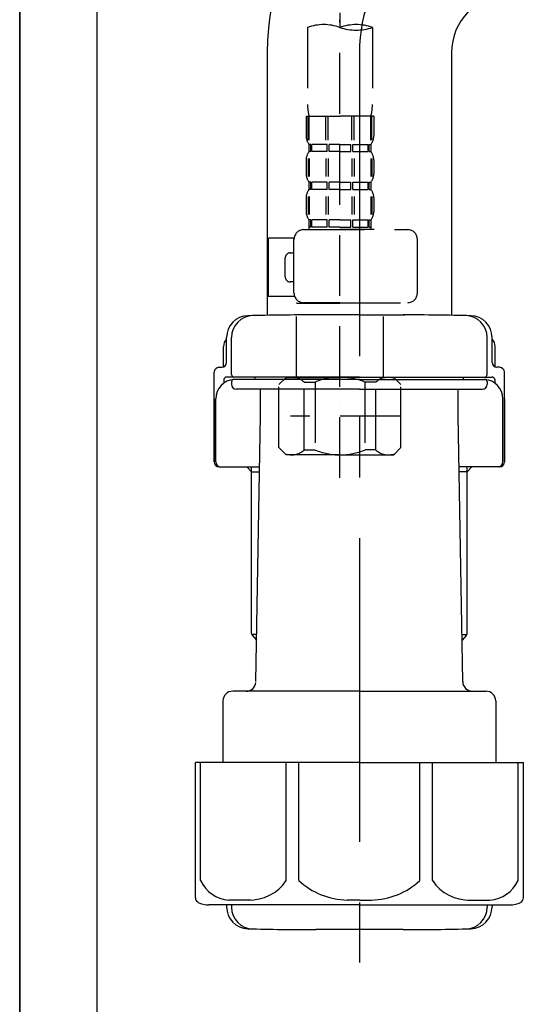
# Model space of a CAD drawing. Extents: x 84007 to 110129, y 210 to 8610.
# Drawn here: x 87799 to 87903, y 2386 to 2589 of the extents above; entities that cross this region are included whole.
import ezdxf

# ---------------------------------------------------------------- set-up
doc = ezdxf.new("R2010")
doc.units = 0
doc.header["$LTSCALE"] = 50
doc.header["$MEASUREMENT"] = 0
for name, pattern in [('CENTER', [2, 1.25, -0.25, 0.25, -0.25]), ('CENTER2', [1.125, 0.75, -0.125, 0.125, -0.125]), ('DASHED', [0.75, 0.5, -0.25])]:
    doc.linetypes.add(name, pattern=pattern)
for name, color, linetype in [('111-壁仕上', 3, 'CONTINUOUS'), ('122-扉', 6, 'CONTINUOUS'), ('150-機器', 8, 'CONTINUOUS')]:
    doc.layers.add(name, color=color, linetype=linetype)

msp = doc.modelspace()

# ---------------------------------------------------------------- linework, layer by layer
at = {"layer": '111-壁仕上', "color": 253, "linetype": 'CENTER', "ltscale": 2}
msp.add_line((87799.16, 5144.35), (87799.16, 1113.85), dxfattribs=at)
at = {"layer": '111-壁仕上', "ltscale": 2}
msp.add_line((87799.16, 2035.11), (87799.16, 4435.11), dxfattribs=at)
at = {"layer": '122-扉', "color": 253}
msp.add_lwpolyline([(87815.16, 2855.11), (87799.16, 2855.11), (87799.16, 2185.11), (87815.16, 2185.11)], close=True, dxfattribs=at)
at = {"layer": '150-機器', "color": 13, "linetype": 'CENTER2'}
msp.add_line((87865.17, 2859.43), (87865.17, 2587.68), dxfattribs=at)
at = {"layer": '150-機器', "color": 13, "linetype": 'DASHED', "ltscale": 0.5}
for p, q in [((87858.49, 2587.68), (87858.49, 2571.8)), ((87865.17, 2494.91), (87865.17, 2589.22)), ((87871.85, 2587.68), (87871.85, 2571.8)), ((87858.19, 2569.37), (87858.19, 2565.33)), ((87858.19, 2569.37), (87865.17, 2569.37)), ((87858.63, 2564.46), (87858.63, 2569.37)), ((87858.82, 2564.46), (87858.82, 2569.37)), ((87862.27, 2564.46), (87862.27, 2569.37)), ((87862.73, 2564.46), (87862.73, 2569.37)), ((87872.15, 2569.37), (87865.17, 2569.37)), ((87867.61, 2564.46), (87867.61, 2569.37)), ((87868.07, 2564.46), (87868.07, 2569.37)), ((87871.52, 2564.46), (87871.52, 2569.37)), ((87871.71, 2564.46), (87871.71, 2569.37)), ((87872.15, 2569.37), (87872.15, 2565.33)), ((87858.78, 2563.59), (87858.78, 2562.09)), ((87859.18, 2563.59), (87858.78, 2563.59)), ((87859.18, 2562.09), (87859.18, 2563.59)), ((87859.37, 2562.09), (87859.37, 2563.59)), ((87862.5, 2563.59), (87859.37, 2563.59)), ((87862.5, 2562.09), (87862.5, 2563.59)), ((87862.96, 2562.09), (87862.96, 2563.59)), ((87865.17, 2563.59), (87862.96, 2563.59)), ((87865.17, 2563.59), (87867.38, 2563.59)), ((87867.38, 2562.09), (87867.38, 2563.59)), ((87867.84, 2562.09), (87867.84, 2563.59)), ((87867.84, 2563.59), (87870.97, 2563.59)), ((87870.97, 2562.09), (87870.97, 2563.59)), ((87871.16, 2562.09), (87871.16, 2563.59)), ((87871.16, 2563.59), (87871.55, 2563.59)), ((87871.55, 2563.59), (87871.55, 2562.09)), ((87859.18, 2562.09), (87858.78, 2562.09)), ((87862.5, 2562.09), (87859.37, 2562.09)), ((87865.17, 2562.09), (87862.96, 2562.09)), ((87865.17, 2562.09), (87867.38, 2562.09)), ((87867.84, 2562.09), (87870.97, 2562.09)), ((87871.16, 2562.09), (87871.55, 2562.09)), ((87858.19, 2560.34), (87858.19, 2557.55)), ((87858.62, 2560.68), (87858.62, 2556.99)), ((87858.81, 2560.68), (87858.81, 2556.99)), ((87862.26, 2560.68), (87862.26, 2556.99)), ((87862.73, 2560.68), (87862.73, 2556.99)), ((87867.61, 2560.68), (87867.61, 2556.99)), ((87868.07, 2560.68), (87868.07, 2556.99)), ((87871.52, 2560.68), (87871.52, 2556.99)), ((87871.71, 2560.68), (87871.71, 2556.99)), ((87872.15, 2560.34), (87872.15, 2557.55)), ((87858.78, 2555.81), (87858.78, 2554.31)), ((87859.18, 2555.81), (87858.78, 2555.81)), ((87859.18, 2554.31), (87859.18, 2555.81)), ((87859.37, 2554.31), (87859.37, 2555.81)), ((87862.5, 2555.81), (87859.37, 2555.81)), ((87862.5, 2554.31), (87862.5, 2555.81)), ((87862.96, 2554.31), (87862.96, 2555.81)), ((87865.17, 2555.81), (87862.96, 2555.81)), ((87865.17, 2555.81), (87867.38, 2555.81)), ((87867.38, 2554.31), (87867.38, 2555.81)), ((87867.84, 2554.31), (87867.84, 2555.81)), ((87867.84, 2555.81), (87870.97, 2555.81)), ((87870.97, 2554.31), (87870.97, 2555.81)), ((87871.16, 2554.31), (87871.16, 2555.81)), ((87871.16, 2555.81), (87871.55, 2555.81)), ((87871.55, 2555.81), (87871.55, 2554.31)), ((87858.63, 2552.88), (87858.63, 2549.18)), ((87859.18, 2554.31), (87858.78, 2554.31)), ((87858.82, 2552.88), (87858.82, 2549.18)), ((87862.5, 2554.31), (87859.37, 2554.31)), ((87862.27, 2552.88), (87862.27, 2549.18)), ((87862.73, 2552.88), (87862.73, 2549.18)), ((87865.17, 2554.31), (87862.96, 2554.31)), ((87865.17, 2554.31), (87867.38, 2554.31)), ((87867.61, 2552.88), (87867.61, 2549.18)), ((87867.84, 2554.31), (87870.97, 2554.31)), ((87868.07, 2552.88), (87868.07, 2549.18)), ((87871.16, 2554.31), (87871.55, 2554.31)), ((87871.52, 2552.88), (87871.52, 2549.18)), ((87871.71, 2552.88), (87871.71, 2549.18)), ((87858.19, 2552.57), (87858.19, 2549.77)), ((87872.15, 2552.57), (87872.15, 2549.77)), ((87859.18, 2548.03), (87858.78, 2548.03)), ((87858.78, 2548.03), (87858.78, 2546.03)), ((87859.18, 2546.53), (87859.18, 2548.03)), ((87862.5, 2548.03), (87859.37, 2548.03)), ((87859.37, 2546.53), (87859.37, 2548.03)), ((87862.5, 2546.53), (87862.5, 2548.03)), ((87865.17, 2548.03), (87862.96, 2548.03)), ((87862.96, 2546.53), (87862.96, 2548.03)), ((87865.17, 2548.03), (87867.38, 2548.03)), ((87867.38, 2546.53), (87867.38, 2548.03)), ((87867.84, 2548.03), (87870.97, 2548.03)), ((87867.84, 2546.53), (87867.84, 2548.03)), ((87870.97, 2546.53), (87870.97, 2548.03)), ((87871.16, 2548.03), (87871.55, 2548.03)), ((87871.16, 2546.53), (87871.16, 2548.03)), ((87871.55, 2548.03), (87871.55, 2546.03)), ((87857.69, 2546.03), (87879.13, 2546.03)), ((87859.18, 2546.53), (87858.78, 2546.53)), ((87862.5, 2546.53), (87859.37, 2546.53)), ((87865.17, 2546.53), (87862.96, 2546.53)), ((87865.17, 2546.53), (87867.38, 2546.53)), ((87872.25, 2546.03), (87865.17, 2546.03)), ((87867.84, 2546.53), (87870.97, 2546.53)), ((87871.16, 2546.53), (87871.55, 2546.53)), ((87850.41, 2532.27), (87850.41, 2544.24)), ((87855.7, 2544.24), (87850.41, 2544.24)), ((87855.69, 2532.97), (87855.69, 2544.04)), ((87881.13, 2532.97), (87881.13, 2544.04)), ((87854.9, 2541.25), (87855.69, 2541.25)), ((87853.9, 2536.26), (87853.9, 2540.25)), ((87855.69, 2535.26), (87854.9, 2535.26)), ((87855.82, 2532.27), (87850.41, 2532.27)), ((87856.29, 2530.97), (87856.19, 2530.87)), ((87856.19, 2530.87), (87865.17, 2530.87)), ((87856.19, 2515.61), (87856.19, 2530.87)), ((87865.17, 2530.97), (87857.69, 2530.97)), ((87865.17, 2530.97), (87879.13, 2530.97)), ((87874.14, 2530.87), (87865.17, 2530.87)), ((87874.04, 2530.97), (87874.14, 2530.87)), ((87874.14, 2515.61), (87874.14, 2530.87)), ((87852.6, 2514.12), (87854.1, 2515.61)), ((87854.1, 2515.61), (87865.17, 2515.61)), ((87855.24, 2515.61), (87865.17, 2515.61)), ((87857.8, 2514.62), (87860.03, 2514.62)), ((87857.8, 2500.65), (87857.8, 2514.62)), ((87860.03, 2514.62), (87860.03, 2500.65)), ((87875.1, 2515.61), (87865.17, 2515.61)), ((87876.24, 2515.61), (87865.17, 2515.61)), ((87872.53, 2514.62), (87870.3, 2514.62)), ((87870.3, 2514.62), (87870.3, 2500.65)), ((87872.53, 2500.65), (87872.53, 2514.62)), ((87877.73, 2514.12), (87876.24, 2515.61)), ((87852.6, 2501.15), (87852.6, 2514.12)), ((87877.73, 2501.15), (87877.73, 2514.12)), ((87865.17, 2509.63), (87865.13, 2509.63)), ((87877.73, 2507.63), (87854.94, 2507.63)), ((87852.6, 2501.15), (87854.1, 2499.66)), ((87857.8, 2500.65), (87860.03, 2500.65)), ((87872.53, 2500.65), (87870.3, 2500.65)), ((87877.73, 2501.15), (87876.24, 2499.66)), ((87865.17, 2499.66), (87854.1, 2499.66)), ((87865.17, 2499.66), (87876.24, 2499.66))]:
    msp.add_line(p, q, dxfattribs=at)
at = {"layer": '150-機器'}
for p, q in [((87850.16, 2583.76), (87850.16, 2528.39)), ((87850.16, 2582.47), (87850.16, 2528.39)), ((87888.16, 2582.47), (87888.16, 2528.39)), ((87869.16, 2528.48), (87859.81, 2528.48)), ((87869.16, 2528.48), (87878.51, 2528.48)), ((87841.81, 2518.68), (87841.81, 2523.81)), ((87841.81, 2518.68), (87841.81, 2523.8)), ((87842.81, 2516.18), (87842.81, 2523.83)), ((87895.51, 2516.18), (87895.51, 2523.83)), ((87896.51, 2518.68), (87896.51, 2523.81)), ((87896.51, 2518.68), (87896.51, 2523.8)), ((87841.16, 2517.74), (87841.16, 2521.97)), ((87897.16, 2517.74), (87897.16, 2521.97)), ((87839.26, 2498.18), (87839.26, 2516.68)), ((87840.26, 2517.68), (87840.81, 2517.68)), ((87898.06, 2517.68), (87897.51, 2517.68)), ((87899.06, 2498.18), (87899.06, 2516.68)), ((87841.26, 2515.18), (87841.26, 2514.44)), ((87869.16, 2515.68), (87841.76, 2515.68)), ((87842.81, 2514.68), (87842.81, 2514.18)), ((87869.16, 2515.18), (87843.26, 2515.18)), ((87847.66, 2515.18), (87847.66, 2515.68)), ((87869.16, 2515.68), (87896.56, 2515.68)), ((87869.16, 2515.18), (87895.06, 2515.18)), ((87890.66, 2515.18), (87890.66, 2515.68)), ((87895.51, 2514.68), (87895.51, 2514.18)), ((87897.06, 2515.18), (87897.06, 2514.44)), ((87869.16, 2513.18), (87843.81, 2513.18)), ((87848.76, 2507.78), (87848.76, 2513.18)), ((87869.16, 2513.18), (87894.51, 2513.18)), ((87889.56, 2507.78), (87889.56, 2513.18)), ((87839.26, 2511.18), (87839.26, 2498.18)), ((87839.58, 2498.18), (87839.58, 2511.18)), ((87898.74, 2498.18), (87898.74, 2511.18)), ((87899.06, 2511.18), (87899.06, 2498.18)), ((87847.84, 2452.94), (87848.76, 2507.78)), ((87890.47, 2452.94), (87889.56, 2507.78)), ((87840.26, 2497.18), (87848.58, 2497.18)), ((87846.96, 2496.18), (87845.96, 2497.18)), ((87846.96, 2462.86), (87846.96, 2497.18)), ((87846.96, 2496.18), (87848.56, 2496.18)), ((87898.06, 2497.18), (87889.73, 2497.18)), ((87891.36, 2496.18), (87889.75, 2496.18)), ((87891.36, 2462.86), (87891.36, 2497.18)), ((87891.36, 2496.18), (87892.36, 2497.18)), ((87848, 2462.66), (87847, 2462.66)), ((87847.09, 2462.52), (87847.98, 2461.52)), ((87890.31, 2462.66), (87891.32, 2462.66)), ((87891.23, 2462.52), (87890.33, 2461.52)), ((87869.16, 2450.98), (87843.06, 2450.98)), ((87869.16, 2450.98), (87895.26, 2450.98)), ((87841.06, 2448.98), (87841.06, 2436.26)), ((87897.26, 2448.98), (87897.26, 2436.26)), ((87869.16, 2436.26), (87835.36, 2436.26)), ((87835.36, 2408.39), (87835.36, 2436.26)), ((87869.16, 2436.26), (87902.96, 2436.26)), ((87902.96, 2408.39), (87902.96, 2436.26)), ((87869.16, 2406.96), (87838.16, 2406.96)), ((87841.81, 2406.96), (87841.81, 2406.55)), ((87842.81, 2406.96), (87842.81, 2406.52)), ((87869.16, 2406.96), (87900.16, 2406.96)), ((87895.51, 2406.96), (87895.51, 2406.52)), ((87896.51, 2406.96), (87896.51, 2406.55)), ((87878.16, 2401.88), (87860.16, 2401.88))]:
    msp.add_line(p, q, dxfattribs=at)
at = {"layer": '150-機器', "color": 13, "linetype": 'CENTER'}
msp.add_line((87869.16, 2582.47), (87869.16, 2395.11), dxfattribs=at)
at = {"layer": '150-機器', "color": 13, "ltscale": 0.1}
for p, q in [((87836.44, 2411.96), (87836.44, 2436.26)), ((87854.08, 2411.96), (87854.08, 2436.26)), ((87856.69, 2411.96), (87856.69, 2436.26)), ((87881.63, 2411.96), (87881.63, 2436.26)), ((87884.24, 2411.96), (87884.24, 2436.26)), ((87901.88, 2411.96), (87901.88, 2436.26)), ((87846.79, 2407.96), (87842.26, 2407.96)), ((87869.16, 2407.96), (87866.66, 2407.96)), ((87869.16, 2407.96), (87871.66, 2407.96)), ((87891.53, 2407.96), (87896.06, 2407.96))]:
    msp.add_line(p, q, dxfattribs=at)
at = {"layer": '150-機器'}
for centre, radius, start, end in [((87900.16, 2582.47), 50, 91.1667, 180), ((87900.16, 2582.47), 12, 91.1667, 180), ((87846.31, 2523.8), 4.5, 91.4252, 180), ((87847.31, 2523.83), 4.5, 91.3223, 180), ((87860.16, 1967.12), 561.35, 90, 91.4252), ((87878.16, 1967.12), 561.35, 88.5748, 90), ((87891.01, 2523.83), 4.5, 0, 88.6777), ((87892.01, 2523.8), 4.5, 0, 88.5748), ((87843.16, 2521.97), 2, 132.454, 180), ((87895.16, 2521.97), 2, 0, 47.546), ((87840.81, 2518.68), 1, 270, 0), ((87840.81, 2518.68), 1, 270, 0), ((87897.51, 2518.68), 1, 180, 270), ((87897.51, 2518.68), 1, 180, 270), ((87840.26, 2516.68), 1, 90, 180), ((87898.06, 2516.68), 1, 0, 90), ((87843.58, 2511.18), 4, 93.5454, 180), ((87841.76, 2515.18), 0.5, 90, 180), ((87843.31, 2516.18), 0.5, 180, 270), ((87843.31, 2514.68), 0.5, 90, 180), ((87894.74, 2511.18), 4, 0, 86.4546), ((87895.01, 2516.18), 0.5, 270, 0), ((87895.01, 2514.68), 0.5, 0, 90), ((87896.56, 2515.18), 0.5, 0, 90), ((87843.81, 2514.18), 1, 180, 270), ((87894.51, 2514.18), 1, 270, 0), ((87840.26, 2498.18), 1, 180, 270), ((87840.26, 2498.18), 1, 180, 270), ((87840.58, 2498.18), 1, 180, 270), ((87897.74, 2498.18), 1, 270, 0), ((87898.06, 2498.18), 1, 270, 0), ((87898.06, 2498.18), 1, 270, 0), ((87847.46, 2462.86), 0.5, 180, 221.9647), ((87890.86, 2462.86), 0.5, 318.0353, 0), ((87845.84, 2452.98), 2, 270, 354.3237), ((87892.47, 2452.98), 2, 180.9582, 270), ((87843.06, 2448.98), 2, 90, 180), ((87895.26, 2448.98), 2, 0, 90), ((87836.36, 2408.39), 1, 180, 243.2563), ((87838.16, 2411.96), 5, 243.2563, 270), ((87900.16, 2411.96), 5, 270, 296.7437), ((87901.96, 2408.39), 1, 296.7437, 360), ((87846.31, 2406.55), 4.5, 180, 268.5748), ((87847.31, 2406.52), 4.5, 180, 268.6777), ((87891.01, 2406.52), 4.5, 271.3223, 0), ((87892.01, 2406.55), 4.5, 271.4252, 0), ((87860.16, 2963.23), 561.35, 268.5748, 270), ((87878.16, 2963.23), 561.35, 270, 271.4252)]:
    msp.add_arc(centre, radius, start, end, dxfattribs=at)
at = {"layer": '150-機器', "color": 13, "linetype": 'CENTER'}
msp.add_arc((87900.16, 2582.47), 31, 91.1667, 180, dxfattribs=at)
at = {"layer": '150-機器', "color": 13, "linetype": 'DASHED', "ltscale": 0.5}
for centre, radius, start, end in [((87861.83, 2578.23), 10.02, 70.5288, 109.4712), ((87868.51, 2578.23), 10.02, 70.5288, 109.4712), ((87868.51, 2597.13), 10.02, 250.5288, 289.4712), ((87868.46, 2571.8), 9.97, 180, 194.0699), ((87861.88, 2571.8), 9.97, 345.9301, 0), ((87861.03, 2565.33), 2.84, 180, 217.8493), ((87869.3, 2565.33), 2.84, 322.1507, 0), ((87861.03, 2560.34), 2.84, 142.1507, 180), ((87869.3, 2560.34), 2.84, 0, 37.8493), ((87861.03, 2557.55), 2.84, 180, 217.8493), ((87869.3, 2557.55), 2.84, 322.1507, 0), ((87861.03, 2552.57), 2.84, 142.1507, 180), ((87869.3, 2552.57), 2.84, 0, 37.8493), ((87861.03, 2549.77), 2.84, 180, 217.8493), ((87869.3, 2549.77), 2.84, 322.1507, 0), ((87857.69, 2544.04), 1.99, 90, 180), ((87879.13, 2544.04), 1.99, 0, 90), ((87854.9, 2540.25), 0.997, 90, 180), ((87854.9, 2536.26), 0.997, 180, 270), ((87857.69, 2532.97), 1.99, 180.001, 270), ((87879.13, 2532.97), 1.99, 270, 359.999), ((87855.2, 2511.72), 3.89, 48.036, 110.221), ((87865.13, 2501.73), 13.89, 89.864, 111.555), ((87865.2, 2501.73), 13.89, 68.445, 90.136), ((87875.13, 2511.72), 3.89, 69.779, 131.964), ((87855.2, 2503.54), 3.89, 249.779, 311.964), ((87865.17, 2513.37), 13.72, 248.018, 270), ((87865.17, 2513.37), 13.72, 270, 291.982), ((87875.13, 2503.54), 3.89, 228.036, 290.221)]:
    msp.add_arc(centre, radius, start, end, dxfattribs=at)
at = {"layer": '150-機器', "color": 13, "ltscale": 0.1}
for centre, radius, start, end in [((87842.72, 2414.87), 6.92, 204.8352, 266.1563), ((87846.52, 2417.09), 9.13, 268.3376, 325.848), ((87867.14, 2423.59), 15.64, 228.0486, 268.2381), ((87871.18, 2423.59), 15.64, 271.7619, 311.9514), ((87891.79, 2417.09), 9.13, 214.152, 271.6624), ((87895.59, 2414.87), 6.92, 273.8437, 335.1648)]:
    msp.add_arc(centre, radius, start, end, dxfattribs=at)

doc.saveas('drawing.dxf')
